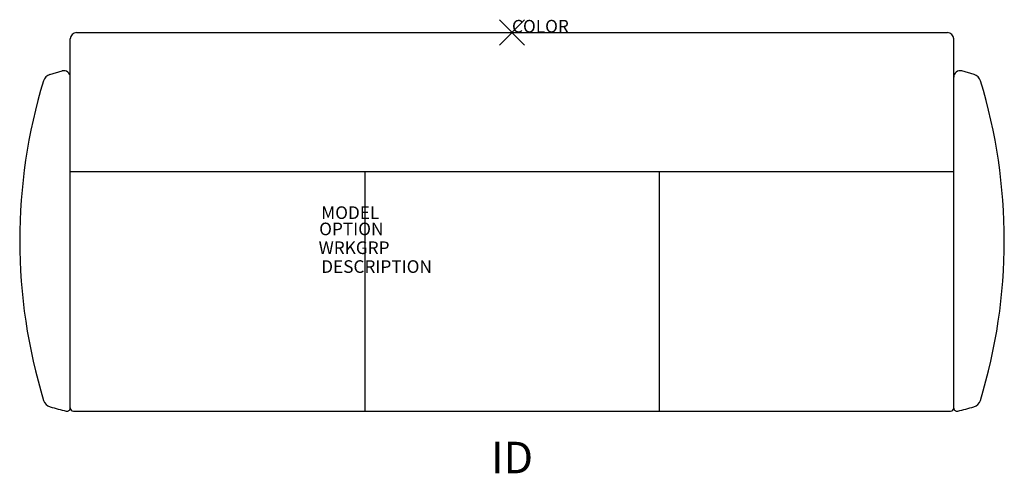
# Model space of a CAD drawing. Units: inches. Extents: x -39 to 39, y -34.9 to 1.
import ezdxf
from ezdxf.enums import TextEntityAlignment as Align

# ---------------------------------------------------------------- set-up
doc = ezdxf.new("R2010")
doc.units = ezdxf.units.IN
doc.header["$MEASUREMENT"] = 0
doc.header["$PDMODE"] = 3
doc.layers.add('AFUCH-P', color=2, linetype='Continuous')
doc.layers.add('AFUCH-P-TN', color=7, linetype='Continuous')
doc.styles.add('FURNITURE-TAGS', font='SIMPLEX.shx')

msp = doc.modelspace()

# ---------------------------------------------------------------- linework, layer by layer
at = {"layer": 'AFUCH-P'}
for p, q in [((-34.5, 0), (34.5, 0)), ((-35, -29.75), (-35, -0.5)), ((35, -29.75), (35, -0.5)), ((-36.604, -3.326), (-35.639, -3.048)), ((36.604, -3.326), (35.639, -3.048)), ((-35, -11), (35, -11)), ((-11.667, -11), (-11.667, -30)), ((11.667, -11), (11.667, -30)), ((-34.75, -30), (34.75, -30))]:
    msp.add_line(p, q, dxfattribs=at)
for centre, radius, start, end in [((-34.5, -0.5), 0.5, 90, 180), ((34.5, -0.5), 0.5, 0, 90), ((-35.5, -3.528), 0.5, 0, 106.10494), ((35.5, -3.528), 0.5, 73.89506, 180), ((4.303, -16.472), 43.303, 163.02265, 197.02898), ((-36.396, -4.047), 0.75, 106.10494, 163.02265), ((36.396, -4.047), 0.75, 16.97735, 73.89506), ((-4.303, -16.472), 43.303, 342.97102, 16.97735), ((-36.384, -28.934), 0.75, 197.02898, 253.99407), ((36.384, -28.934), 0.75, 286.00593, 342.97102), ((-23.534, 15.862), 47.353, 253.99407, 255.59778), ((-35.25, -29.76), 0.25, 255.59778, 0), ((-34.75, -29.75), 0.25, 180, 270), ((34.75, -29.75), 0.25, 270, 0), ((35.25, -29.76), 0.25, 180, 284.40222), ((23.534, 15.862), 47.353, 284.40222, 286.00593)]:
    msp.add_arc(centre, radius, start, end, dxfattribs=at)
msp.add_point((0, 0), dxfattribs=at)

# ---------------------------------------------------------------- texts
at = {"layer": 'AFUCH-P', "color": 7, "flags": 9}
msp.add_attdef('COLOR', (0, 0), 'TBD', height=1, dxfattribs=at)
at = {"layer": 'AFUCH-P-TN', "color": 7, "flags": 9}
for tag, p, s in [('MODEL', (-15.114, -14.772), 'CHAIR MODEL'), ('OPTION', (-15.275, -16.061), ''), ('WRKGRP', (-15.316, -17.552), ''), ('DESCRIPTION', (-15.115, -19.044), 'CHAIR DESCR')]:
    msp.add_attdef(tag, p, s, height=1, dxfattribs=at)
at = {"layer": 'AFUCH-P-TN', "style": 'FURNITURE-TAGS', "flags": 8}
msp.add_attdef('ID', text='CHAIR ID', height=2.5, dxfattribs=at).set_placement((0, -34), align=Align.MIDDLE)

doc.saveas('drawing.dxf')
